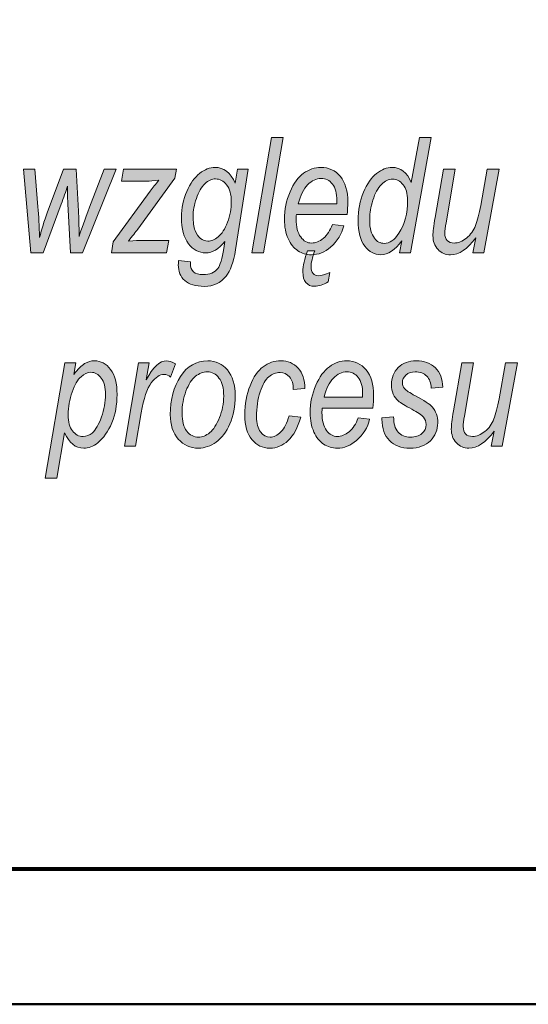
# Model space of a CAD drawing. Units: millimetres. Extents: x 5 to 1189, y 0 to 841.
# Drawn here: x 1089 to 1108, y 0 to 36 of the extents above; entities that cross this region are included whole.
import ezdxf

# ---------------------------------------------------------------- set-up
doc = ezdxf.new("R2010")
doc.units = ezdxf.units.MM
doc.header["$MEASUREMENT"] = 0
doc.layers.add('Warstwa 1', color=7, linetype='Continuous', lineweight=0)

# ---------------------------------------------------------------- blocks, each defined once
blk = doc.blocks.new('Block_2')
at = {"layer": 'Warstwa 1'}
blk.add_lwpolyline([(4.699, -0.325), (1188.974, -0.325), (1188.974, 840.669), (4.699, 840.669)], close=True, dxfattribs=at)
at = {"layer": 'Warstwa 1', "color": 18, "lineweight": 50, "true_color": 0x000000}
blk.add_lwpolyline([(4.995, -0.325), (1188.974, -0.325), (1188.974, 840.669)], dxfattribs=at)
blk = doc.blocks.new('Block_14')
at = {"layer": 'Warstwa 1', "true_color": 0x000000, "transparency": 33554687}
h = blk.add_hatch(color=18, dxfattribs=at)
h.dxf.hatch_style = 2
edge = h.paths.add_edge_path()
edge.add_spline(control_points=[(1098.041, 27.34), (1098.041, 27.34), (1098.768, 31.587), (1098.768, 31.587), (1098.768, 31.587), (1099.2, 31.587), (1099.2, 31.587), (1099.2, 31.587), (1098.473, 27.34), (1098.473, 27.34), (1098.473, 27.34), (1098.041, 27.34), (1098.041, 27.34)], knot_values=[0, 0, 0, 0, 1, 1, 1, 2, 2, 2, 3, 3, 3, 4, 4, 4, 4], degree=3, periodic=0)
h = blk.add_hatch(color=18, dxfattribs=at)
h.dxf.hatch_style = 2
edge = h.paths.add_edge_path()
edge.add_spline(control_points=[(1102.384, 28.629), (1102.384, 28.629), (1102.381, 28.505), (1102.381, 28.505), (1102.381, 28.25), (1102.441, 28.041), (1102.56, 27.879), (1102.651, 27.754), (1102.772, 27.691), (1102.922, 27.691), (1103.117, 27.691), (1103.296, 27.814), (1103.458, 28.062), (1103.67, 28.392), (1103.776, 28.798), (1103.776, 29.278), (1103.776, 29.526), (1103.721, 29.717), (1103.612, 29.852), (1103.503, 29.987), (1103.373, 30.055), (1103.224, 30.055), (1103.077, 30.055), (1102.94, 29.99), (1102.811, 29.861), (1102.682, 29.732), (1102.579, 29.537), (1102.501, 29.278), (1102.423, 29.02), (1102.384, 28.803), (1102.384, 28.629)], knot_values=[0, 0, 0, 0, 1, 1, 1, 2, 2, 2, 3, 3, 3, 4, 4, 4, 5, 5, 5, 6, 6, 6, 7, 7, 7, 8, 8, 8, 9, 9, 9, 10, 10, 10, 10], degree=3, periodic=0)
edge = h.paths.add_edge_path()
edge.add_spline(control_points=[(1103.564, 27.786), (1103.32, 27.443), (1103.063, 27.271), (1102.792, 27.271), (1102.559, 27.271), (1102.362, 27.376), (1102.199, 27.587), (1102.037, 27.797), (1101.955, 28.113), (1101.955, 28.534), (1101.955, 28.911), (1102.021, 29.256), (1102.152, 29.57), (1102.282, 29.883), (1102.443, 30.115), (1102.634, 30.263), (1102.825, 30.412), (1103.016, 30.487), (1103.205, 30.487), (1103.519, 30.487), (1103.756, 30.302), (1103.915, 29.933), (1103.915, 29.933), (1104.212, 31.587), (1104.212, 31.587), (1104.212, 31.587), (1104.644, 31.587), (1104.644, 31.587), (1104.644, 31.587), (1103.885, 27.34), (1103.885, 27.34), (1103.885, 27.34), (1103.485, 27.34), (1103.485, 27.34), (1103.485, 27.34), (1103.564, 27.786), (1103.564, 27.786)], knot_values=[0, 0, 0, 0, 1, 1, 1, 2, 2, 2, 3, 3, 3, 4, 4, 4, 5, 5, 5, 6, 6, 6, 7, 7, 7, 8, 8, 8, 9, 9, 9, 10, 10, 10, 11, 11, 11, 12, 12, 12, 12], degree=3, periodic=0)
h = blk.add_hatch(color=18, dxfattribs=at)
h.dxf.hatch_style = 2
edge = h.paths.add_edge_path()
edge.add_spline(control_points=[(1095.88, 28.704), (1095.88, 28.474), (1095.904, 28.295), (1095.952, 28.165), (1096.001, 28.036), (1096.067, 27.938), (1096.152, 27.872), (1096.236, 27.805), (1096.325, 27.772), (1096.42, 27.772), (1096.547, 27.772), (1096.676, 27.825), (1096.806, 27.932), (1096.937, 28.04), (1097.05, 28.218), (1097.144, 28.468), (1097.239, 28.718), (1097.286, 28.974), (1097.286, 29.236), (1097.286, 29.494), (1097.229, 29.697), (1097.114, 29.844), (1097, 29.99), (1096.862, 30.064), (1096.701, 30.064), (1096.57, 30.064), (1096.441, 30.004), (1096.313, 29.886), (1096.186, 29.767), (1096.081, 29.586), (1096.001, 29.342), (1095.92, 29.098), (1095.88, 28.885), (1095.88, 28.704)], knot_values=[0, 0, 0, 0, 1, 1, 1, 2, 2, 2, 3, 3, 3, 4, 4, 4, 5, 5, 5, 6, 6, 6, 7, 7, 7, 8, 8, 8, 9, 9, 9, 10, 10, 10, 11, 11, 11, 11], degree=3, periodic=0)
edge = h.paths.add_edge_path()
edge.add_spline(control_points=[(1095.347, 27.062), (1095.347, 27.062), (1095.782, 27.013), (1095.782, 27.013), (1095.782, 27.013), (1095.782, 26.943), (1095.782, 26.943), (1095.782, 26.81), (1095.819, 26.71), (1095.894, 26.642), (1095.969, 26.574), (1096.087, 26.541), (1096.247, 26.541), (1096.495, 26.541), (1096.677, 26.617), (1096.793, 26.769), (1096.874, 26.882), (1096.947, 27.127), (1097.012, 27.505), (1097.012, 27.505), (1097.052, 27.757), (1097.052, 27.757), (1096.829, 27.479), (1096.592, 27.34), (1096.342, 27.34), (1096.094, 27.34), (1095.883, 27.453), (1095.71, 27.678), (1095.535, 27.903), (1095.448, 28.229), (1095.448, 28.656), (1095.448, 28.992), (1095.514, 29.308), (1095.645, 29.604), (1095.776, 29.901), (1095.935, 30.122), (1096.121, 30.268), (1096.307, 30.414), (1096.495, 30.487), (1096.683, 30.487), (1097.007, 30.487), (1097.256, 30.295), (1097.431, 29.913), (1097.431, 29.913), (1097.511, 30.417), (1097.511, 30.417), (1097.511, 30.417), (1097.902, 30.417), (1097.902, 30.417), (1097.902, 30.417), (1097.444, 27.448), (1097.444, 27.448), (1097.367, 27), (1097.25, 26.677), (1097.094, 26.48), (1096.897, 26.233), (1096.63, 26.109), (1096.293, 26.109), (1095.973, 26.109), (1095.733, 26.18), (1095.574, 26.322), (1095.415, 26.464), (1095.335, 26.658), (1095.335, 26.906), (1095.335, 26.952), (1095.339, 27.004), (1095.347, 27.062)], knot_values=[0, 0, 0, 0, 1, 1, 1, 2, 2, 2, 3, 3, 3, 4, 4, 4, 5, 5, 5, 6, 6, 6, 7, 7, 7, 8, 8, 8, 9, 9, 9, 10, 10, 10, 11, 11, 11, 12, 12, 12, 13, 13, 13, 14, 14, 14, 15, 15, 15, 16, 16, 16, 17, 17, 17, 18, 18, 18, 19, 19, 19, 20, 20, 20, 21, 21, 21, 22, 22, 22, 22], degree=3, periodic=0)
h = blk.add_hatch(color=18, dxfattribs=at)
h.dxf.hatch_style = 2
edge = h.paths.add_edge_path()
edge.add_spline(control_points=[(1100.095, 27.418), (1100.095, 27.418), (1100.362, 27.418), (1100.362, 27.418), (1100.269, 27.168), (1100.223, 26.974), (1100.223, 26.835), (1100.223, 26.725), (1100.249, 26.642), (1100.301, 26.584), (1100.353, 26.526), (1100.419, 26.497), (1100.498, 26.497), (1100.604, 26.497), (1100.742, 26.539), (1100.912, 26.621), (1100.912, 26.621), (1100.854, 26.274), (1100.854, 26.274), (1100.675, 26.166), (1100.506, 26.112), (1100.347, 26.112), (1100.216, 26.112), (1100.112, 26.156), (1100.036, 26.245), (1099.96, 26.334), (1099.921, 26.466), (1099.921, 26.641), (1099.921, 26.865), (1099.979, 27.124), (1100.095, 27.418)], knot_values=[0, 0, 0, 0, 1, 1, 1, 2, 2, 2, 3, 3, 3, 4, 4, 4, 5, 5, 5, 6, 6, 6, 7, 7, 7, 8, 8, 8, 9, 9, 9, 10, 10, 10, 10], degree=3, periodic=0)
edge = h.paths.add_edge_path()
edge.add_spline(control_points=[(1099.754, 29.148), (1099.754, 29.148), (1101.173, 29.148), (1101.173, 29.148), (1101.173, 29.148), (1101.173, 29.256), (1101.173, 29.256), (1101.173, 29.531), (1101.119, 29.737), (1101.01, 29.874), (1100.902, 30.012), (1100.764, 30.081), (1100.595, 30.081), (1100.413, 30.081), (1100.247, 30.003), (1100.095, 29.849), (1099.943, 29.694), (1099.829, 29.46), (1099.754, 29.148)], knot_values=[0, 0, 0, 0, 1, 1, 1, 2, 2, 2, 3, 3, 3, 4, 4, 4, 5, 5, 5, 6, 6, 6, 6], degree=3, periodic=0)
edge = h.paths.add_edge_path()
edge.add_spline(control_points=[(1101.008, 28.386), (1101.008, 28.386), (1101.428, 28.334), (1101.428, 28.334), (1101.358, 28.034), (1101.197, 27.774), (1100.944, 27.552), (1100.733, 27.364), (1100.498, 27.271), (1100.238, 27.271), (1100.055, 27.271), (1099.887, 27.321), (1099.737, 27.42), (1099.586, 27.519), (1099.466, 27.668), (1099.377, 27.866), (1099.288, 28.064), (1099.243, 28.3), (1099.243, 28.574), (1099.243, 28.936), (1099.312, 29.273), (1099.448, 29.585), (1099.584, 29.899), (1099.751, 30.127), (1099.948, 30.271), (1100.145, 30.415), (1100.358, 30.487), (1100.588, 30.487), (1100.88, 30.487), (1101.118, 30.375), (1101.302, 30.154), (1101.486, 29.931), (1101.579, 29.617), (1101.579, 29.212), (1101.579, 29.061), (1101.568, 28.907), (1101.547, 28.748), (1101.547, 28.748), (1099.684, 28.748), (1099.684, 28.748), (1099.678, 28.687), (1099.675, 28.632), (1099.675, 28.584), (1099.675, 28.295), (1099.731, 28.075), (1099.841, 27.926), (1099.952, 27.777), (1100.084, 27.702), (1100.24, 27.702), (1100.387, 27.702), (1100.532, 27.761), (1100.675, 27.878), (1100.817, 27.996), (1100.928, 28.165), (1101.008, 28.386)], knot_values=[0, 0, 0, 0, 1, 1, 1, 2, 2, 2, 3, 3, 3, 4, 4, 4, 5, 5, 5, 6, 6, 6, 7, 7, 7, 8, 8, 8, 9, 9, 9, 10, 10, 10, 11, 11, 11, 12, 12, 12, 13, 13, 13, 14, 14, 14, 15, 15, 15, 16, 16, 16, 17, 17, 17, 18, 18, 18, 18], degree=3, periodic=0)
h = blk.add_hatch(color=18, dxfattribs=at)
h.dxf.hatch_style = 2
edge = h.paths.add_edge_path()
edge.add_spline(control_points=[(1089.905, 27.34), (1089.905, 27.34), (1089.64, 30.417), (1089.64, 30.417), (1089.64, 30.417), (1090.051, 30.417), (1090.051, 30.417), (1090.051, 30.417), (1090.167, 29.035), (1090.167, 29.035), (1090.194, 28.701), (1090.213, 28.325), (1090.225, 27.908), (1090.302, 28.215), (1090.396, 28.516), (1090.506, 28.812), (1090.506, 28.812), (1091.105, 30.417), (1091.105, 30.417), (1091.105, 30.417), (1091.574, 30.417), (1091.574, 30.417), (1091.574, 30.417), (1091.659, 28.879), (1091.659, 28.879), (1091.67, 28.66), (1091.678, 28.349), (1091.682, 27.943), (1091.761, 28.204), (1091.89, 28.563), (1092.067, 29.021), (1092.067, 29.021), (1092.609, 30.417), (1092.609, 30.417), (1092.609, 30.417), (1093.041, 30.417), (1093.041, 30.417), (1093.041, 30.417), (1091.808, 27.34), (1091.808, 27.34), (1091.808, 27.34), (1091.36, 27.34), (1091.36, 27.34), (1091.36, 27.34), (1091.268, 29.145), (1091.268, 29.145), (1091.26, 29.271), (1091.255, 29.489), (1091.253, 29.8), (1091.188, 29.591), (1091.111, 29.368), (1091.022, 29.131), (1091.022, 29.131), (1090.356, 27.34), (1090.356, 27.34), (1090.356, 27.34), (1089.905, 27.34), (1089.905, 27.34)], knot_values=[0, 0, 0, 0, 1, 1, 1, 2, 2, 2, 3, 3, 3, 4, 4, 4, 5, 5, 5, 6, 6, 6, 7, 7, 7, 8, 8, 8, 9, 9, 9, 10, 10, 10, 11, 11, 11, 12, 12, 12, 13, 13, 13, 14, 14, 14, 15, 15, 15, 16, 16, 16, 17, 17, 17, 18, 18, 18, 19, 19, 19, 19], degree=3, periodic=0)
h = blk.add_hatch(color=18, dxfattribs=at)
h.dxf.hatch_style = 2
edge = h.paths.add_edge_path()
edge.add_spline(control_points=[(1092.87, 27.34), (1092.87, 27.34), (1092.939, 27.746), (1092.939, 27.746), (1092.939, 27.746), (1094.296, 29.609), (1094.296, 29.609), (1094.393, 29.74), (1094.501, 29.876), (1094.621, 30.017), (1094.416, 29.992), (1094.268, 29.98), (1094.177, 29.98), (1094.177, 29.98), (1093.241, 29.98), (1093.241, 29.98), (1093.241, 29.98), (1093.316, 30.417), (1093.316, 30.417), (1093.316, 30.417), (1095.266, 30.417), (1095.266, 30.417), (1095.266, 30.417), (1095.211, 30.087), (1095.211, 30.087), (1095.211, 30.087), (1093.841, 28.212), (1093.841, 28.212), (1093.763, 28.106), (1093.648, 27.96), (1093.496, 27.775), (1093.733, 27.792), (1093.897, 27.801), (1093.986, 27.801), (1093.986, 27.801), (1094.98, 27.801), (1094.98, 27.801), (1094.98, 27.801), (1094.901, 27.34), (1094.901, 27.34), (1094.901, 27.34), (1092.87, 27.34), (1092.87, 27.34)], knot_values=[0, 0, 0, 0, 1, 1, 1, 2, 2, 2, 3, 3, 3, 4, 4, 4, 5, 5, 5, 6, 6, 6, 7, 7, 7, 8, 8, 8, 9, 9, 9, 10, 10, 10, 11, 11, 11, 12, 12, 12, 13, 13, 13, 14, 14, 14, 14], degree=3, periodic=0)
h = blk.add_hatch(color=18, dxfattribs=at)
h.dxf.hatch_style = 2
edge = h.paths.add_edge_path()
edge.add_spline(control_points=[(1106.287, 27.899), (1105.984, 27.48), (1105.675, 27.271), (1105.359, 27.271), (1105.176, 27.271), (1105.022, 27.336), (1104.898, 27.468), (1104.773, 27.599), (1104.711, 27.768), (1104.711, 27.975), (1104.711, 28.106), (1104.738, 28.328), (1104.792, 28.641), (1104.792, 28.641), (1105.095, 30.417), (1105.095, 30.417), (1105.095, 30.417), (1105.527, 30.417), (1105.527, 30.417), (1105.527, 30.417), (1105.192, 28.449), (1105.192, 28.449), (1105.163, 28.285), (1105.148, 28.159), (1105.148, 28.071), (1105.148, 27.95), (1105.178, 27.858), (1105.238, 27.796), (1105.298, 27.734), (1105.382, 27.702), (1105.49, 27.702), (1105.643, 27.702), (1105.795, 27.764), (1105.947, 27.886), (1106.098, 28.009), (1106.209, 28.162), (1106.28, 28.346), (1106.35, 28.531), (1106.413, 28.778), (1106.469, 29.089), (1106.469, 29.089), (1106.712, 30.417), (1106.712, 30.417), (1106.712, 30.417), (1107.144, 30.417), (1107.144, 30.417), (1107.144, 30.417), (1106.585, 27.34), (1106.585, 27.34), (1106.585, 27.34), (1106.185, 27.34), (1106.185, 27.34), (1106.185, 27.34), (1106.287, 27.899), (1106.287, 27.899)], knot_values=[0, 0, 0, 0, 1, 1, 1, 2, 2, 2, 3, 3, 3, 4, 4, 4, 5, 5, 5, 6, 6, 6, 7, 7, 7, 8, 8, 8, 9, 9, 9, 10, 10, 10, 11, 11, 11, 12, 12, 12, 13, 13, 13, 14, 14, 14, 15, 15, 15, 16, 16, 16, 17, 17, 17, 18, 18, 18, 18], degree=3, periodic=0)
h = blk.add_hatch(color=18, dxfattribs=at)
h.dxf.hatch_style = 2
edge = h.paths.add_edge_path()
edge.add_spline(control_points=[(1091.279, 21.378), (1091.279, 21.12), (1091.331, 20.922), (1091.436, 20.786), (1091.541, 20.651), (1091.672, 20.582), (1091.83, 20.582), (1091.954, 20.582), (1092.064, 20.624), (1092.158, 20.707), (1092.293, 20.827), (1092.409, 21.024), (1092.507, 21.299), (1092.605, 21.574), (1092.654, 21.851), (1092.654, 22.131), (1092.654, 22.393), (1092.602, 22.594), (1092.497, 22.734), (1092.392, 22.874), (1092.265, 22.944), (1092.115, 22.944), (1091.996, 22.944), (1091.875, 22.89), (1091.752, 22.783), (1091.629, 22.676), (1091.519, 22.488), (1091.423, 22.217), (1091.327, 21.947), (1091.279, 21.668), (1091.279, 21.378)], knot_values=[0, 0, 0, 0, 1, 1, 1, 2, 2, 2, 3, 3, 3, 4, 4, 4, 5, 5, 5, 6, 6, 6, 7, 7, 7, 8, 8, 8, 9, 9, 9, 10, 10, 10, 10], degree=3, periodic=0)
edge = h.paths.add_edge_path()
edge.add_spline(control_points=[(1090.429, 19.041), (1090.429, 19.041), (1091.158, 23.297), (1091.158, 23.297), (1091.158, 23.297), (1091.56, 23.297), (1091.56, 23.297), (1091.56, 23.297), (1091.485, 22.869), (1091.485, 22.869), (1091.637, 23.061), (1091.77, 23.193), (1091.886, 23.262), (1092.001, 23.332), (1092.122, 23.367), (1092.249, 23.367), (1092.482, 23.367), (1092.679, 23.261), (1092.839, 23.051), (1093, 22.84), (1093.08, 22.532), (1093.08, 22.126), (1093.08, 21.744), (1093.015, 21.395), (1092.885, 21.081), (1092.755, 20.766), (1092.583, 20.522), (1092.369, 20.351), (1092.204, 20.218), (1092.031, 20.151), (1091.85, 20.151), (1091.548, 20.151), (1091.314, 20.339), (1091.148, 20.716), (1091.148, 20.716), (1090.861, 19.041), (1090.861, 19.041), (1090.861, 19.041), (1090.429, 19.041), (1090.429, 19.041)], knot_values=[0, 0, 0, 0, 1, 1, 1, 2, 2, 2, 3, 3, 3, 4, 4, 4, 5, 5, 5, 6, 6, 6, 7, 7, 7, 8, 8, 8, 9, 9, 9, 10, 10, 10, 11, 11, 11, 12, 12, 12, 13, 13, 13, 13], degree=3, periodic=0)
h = blk.add_hatch(color=18, dxfattribs=at)
h.dxf.hatch_style = 2
edge = h.paths.add_edge_path()
edge.add_spline(control_points=[(1093.349, 20.22), (1093.349, 20.22), (1093.875, 23.297), (1093.875, 23.297), (1093.875, 23.297), (1094.257, 23.297), (1094.257, 23.297), (1094.257, 23.297), (1094.15, 22.668), (1094.15, 22.668), (1094.402, 23.134), (1094.655, 23.367), (1094.909, 23.367), (1094.995, 23.367), (1095.101, 23.329), (1095.227, 23.254), (1095.227, 23.254), (1095.05, 22.767), (1095.05, 22.767), (1094.975, 22.832), (1094.896, 22.865), (1094.813, 22.865), (1094.655, 22.865), (1094.498, 22.761), (1094.341, 22.554), (1094.184, 22.346), (1094.061, 21.98), (1093.972, 21.454), (1093.972, 21.454), (1093.757, 20.22), (1093.757, 20.22), (1093.757, 20.22), (1093.349, 20.22), (1093.349, 20.22)], knot_values=[0, 0, 0, 0, 1, 1, 1, 2, 2, 2, 3, 3, 3, 4, 4, 4, 5, 5, 5, 6, 6, 6, 7, 7, 7, 8, 8, 8, 9, 9, 9, 10, 10, 10, 11, 11, 11, 11], degree=3, periodic=0)
h = blk.add_hatch(color=18, dxfattribs=at)
h.dxf.hatch_style = 2
edge = h.paths.add_edge_path()
edge.add_spline(control_points=[(1095.473, 21.44), (1095.473, 21.148), (1095.531, 20.928), (1095.646, 20.779), (1095.763, 20.631), (1095.907, 20.557), (1096.081, 20.557), (1096.218, 20.557), (1096.355, 20.612), (1096.493, 20.723), (1096.63, 20.834), (1096.749, 21.018), (1096.852, 21.275), (1096.954, 21.532), (1097.005, 21.795), (1097.005, 22.066), (1097.005, 22.359), (1096.947, 22.582), (1096.832, 22.733), (1096.715, 22.885), (1096.573, 22.961), (1096.403, 22.961), (1096.254, 22.961), (1096.109, 22.906), (1095.97, 22.796), (1095.829, 22.686), (1095.712, 22.504), (1095.616, 22.25), (1095.52, 21.996), (1095.473, 21.726), (1095.473, 21.44)], knot_values=[0, 0, 0, 0, 1, 1, 1, 2, 2, 2, 3, 3, 3, 4, 4, 4, 5, 5, 5, 6, 6, 6, 7, 7, 7, 8, 8, 8, 9, 9, 9, 10, 10, 10, 10], degree=3, periodic=0)
edge = h.paths.add_edge_path()
edge.add_spline(control_points=[(1095.041, 21.388), (1095.041, 21.942), (1095.166, 22.411), (1095.415, 22.793), (1095.664, 23.176), (1095.998, 23.367), (1096.417, 23.367), (1096.711, 23.367), (1096.953, 23.254), (1097.144, 23.029), (1097.336, 22.804), (1097.431, 22.484), (1097.431, 22.069), (1097.431, 21.688), (1097.366, 21.348), (1097.236, 21.049), (1097.105, 20.749), (1096.936, 20.525), (1096.729, 20.375), (1096.521, 20.225), (1096.303, 20.151), (1096.075, 20.151), (1095.776, 20.151), (1095.529, 20.261), (1095.334, 20.482), (1095.139, 20.704), (1095.041, 21.005), (1095.041, 21.388)], knot_values=[0, 0, 0, 0, 1, 1, 1, 2, 2, 2, 3, 3, 3, 4, 4, 4, 5, 5, 5, 6, 6, 6, 7, 7, 7, 8, 8, 8, 9, 9, 9, 9], degree=3, periodic=0)
h = blk.add_hatch(color=18, dxfattribs=at)
h.dxf.hatch_style = 2
edge = h.paths.add_edge_path()
edge.add_spline(control_points=[(1099.413, 21.341), (1099.413, 21.341), (1099.842, 21.287), (1099.842, 21.287), (1099.734, 20.902), (1099.579, 20.617), (1099.378, 20.43), (1099.177, 20.244), (1098.953, 20.151), (1098.706, 20.151), (1098.439, 20.151), (1098.219, 20.256), (1098.044, 20.467), (1097.869, 20.677), (1097.782, 20.982), (1097.782, 21.382), (1097.782, 21.774), (1097.846, 22.131), (1097.975, 22.451), (1098.103, 22.772), (1098.265, 23.005), (1098.461, 23.149), (1098.657, 23.294), (1098.875, 23.367), (1099.115, 23.367), (1099.373, 23.367), (1099.585, 23.276), (1099.749, 23.094), (1099.913, 22.913), (1099.994, 22.664), (1099.992, 22.347), (1099.992, 22.347), (1099.569, 22.312), (1099.569, 22.312), (1099.569, 22.513), (1099.523, 22.667), (1099.428, 22.774), (1099.335, 22.881), (1099.219, 22.935), (1099.082, 22.935), (1098.929, 22.935), (1098.791, 22.884), (1098.668, 22.783), (1098.545, 22.681), (1098.439, 22.494), (1098.348, 22.221), (1098.259, 21.947), (1098.214, 21.645), (1098.214, 21.312), (1098.214, 21.065), (1098.263, 20.878), (1098.361, 20.749), (1098.459, 20.621), (1098.575, 20.557), (1098.712, 20.557), (1098.851, 20.557), (1098.985, 20.621), (1099.113, 20.75), (1099.241, 20.88), (1099.341, 21.077), (1099.413, 21.341)], knot_values=[0, 0, 0, 0, 1, 1, 1, 2, 2, 2, 3, 3, 3, 4, 4, 4, 5, 5, 5, 6, 6, 6, 7, 7, 7, 8, 8, 8, 9, 9, 9, 10, 10, 10, 11, 11, 11, 12, 12, 12, 13, 13, 13, 14, 14, 14, 15, 15, 15, 16, 16, 16, 17, 17, 17, 18, 18, 18, 19, 19, 19, 20, 20, 20, 20], degree=3, periodic=0)
h = blk.add_hatch(color=18, dxfattribs=at)
h.dxf.hatch_style = 2
edge = h.paths.add_edge_path()
edge.add_spline(control_points=[(1100.702, 22.028), (1100.702, 22.028), (1102.122, 22.028), (1102.122, 22.028), (1102.122, 22.028), (1102.122, 22.136), (1102.122, 22.136), (1102.122, 22.411), (1102.068, 22.617), (1101.959, 22.755), (1101.851, 22.892), (1101.713, 22.961), (1101.544, 22.961), (1101.362, 22.961), (1101.195, 22.883), (1101.044, 22.729), (1100.892, 22.574), (1100.778, 22.34), (1100.702, 22.028)], knot_values=[0, 0, 0, 0, 1, 1, 1, 2, 2, 2, 3, 3, 3, 4, 4, 4, 5, 5, 5, 6, 6, 6, 6], degree=3, periodic=0)
edge = h.paths.add_edge_path()
edge.add_spline(control_points=[(1101.957, 21.266), (1101.957, 21.266), (1102.377, 21.214), (1102.377, 21.214), (1102.307, 20.914), (1102.146, 20.654), (1101.892, 20.432), (1101.682, 20.244), (1101.447, 20.151), (1101.187, 20.151), (1101.004, 20.151), (1100.836, 20.201), (1100.686, 20.3), (1100.535, 20.399), (1100.415, 20.548), (1100.326, 20.746), (1100.237, 20.944), (1100.192, 21.18), (1100.192, 21.454), (1100.192, 21.816), (1100.26, 22.153), (1100.397, 22.465), (1100.533, 22.779), (1100.699, 23.007), (1100.896, 23.151), (1101.094, 23.295), (1101.307, 23.367), (1101.537, 23.367), (1101.828, 23.367), (1102.066, 23.255), (1102.251, 23.034), (1102.435, 22.811), (1102.527, 22.498), (1102.527, 22.092), (1102.527, 21.941), (1102.517, 21.787), (1102.496, 21.628), (1102.496, 21.628), (1100.633, 21.628), (1100.633, 21.628), (1100.627, 21.567), (1100.624, 21.512), (1100.624, 21.464), (1100.624, 21.175), (1100.679, 20.955), (1100.79, 20.806), (1100.901, 20.657), (1101.033, 20.582), (1101.189, 20.582), (1101.336, 20.582), (1101.481, 20.641), (1101.624, 20.758), (1101.766, 20.876), (1101.877, 21.045), (1101.957, 21.266)], knot_values=[0, 0, 0, 0, 1, 1, 1, 2, 2, 2, 3, 3, 3, 4, 4, 4, 5, 5, 5, 6, 6, 6, 7, 7, 7, 8, 8, 8, 9, 9, 9, 10, 10, 10, 11, 11, 11, 12, 12, 12, 13, 13, 13, 14, 14, 14, 15, 15, 15, 16, 16, 16, 17, 17, 17, 18, 18, 18, 18], degree=3, periodic=0)
h = blk.add_hatch(color=18, dxfattribs=at)
h.dxf.hatch_style = 2
edge = h.paths.add_edge_path()
edge.add_spline(control_points=[(1102.834, 21.272), (1102.834, 21.272), (1103.263, 21.304), (1103.263, 21.304), (1103.261, 21.053), (1103.316, 20.865), (1103.428, 20.742), (1103.54, 20.618), (1103.693, 20.557), (1103.886, 20.557), (1104.062, 20.557), (1104.201, 20.6), (1104.303, 20.688), (1104.406, 20.776), (1104.457, 20.889), (1104.457, 21.026), (1104.457, 21.124), (1104.425, 21.213), (1104.361, 21.292), (1104.295, 21.371), (1104.153, 21.468), (1103.935, 21.582), (1103.684, 21.713), (1103.519, 21.814), (1103.439, 21.885), (1103.358, 21.955), (1103.296, 22.041), (1103.252, 22.143), (1103.207, 22.244), (1103.185, 22.357), (1103.185, 22.483), (1103.185, 22.74), (1103.268, 22.951), (1103.434, 23.118), (1103.6, 23.284), (1103.819, 23.367), (1104.089, 23.367), (1104.388, 23.367), (1104.625, 23.281), (1104.799, 23.11), (1104.972, 22.939), (1105.063, 22.7), (1105.071, 22.393), (1105.071, 22.393), (1104.648, 22.358), (1104.648, 22.358), (1104.642, 22.552), (1104.587, 22.7), (1104.481, 22.804), (1104.376, 22.909), (1104.235, 22.961), (1104.057, 22.961), (1103.918, 22.961), (1103.805, 22.922), (1103.718, 22.844), (1103.631, 22.766), (1103.588, 22.675), (1103.588, 22.573), (1103.588, 22.484), (1103.614, 22.408), (1103.666, 22.344), (1103.718, 22.278), (1103.85, 22.191), (1104.063, 22.08), (1104.389, 21.909), (1104.597, 21.772), (1104.686, 21.669), (1104.821, 21.509), (1104.889, 21.314), (1104.889, 21.084), (1104.889, 20.829), (1104.798, 20.61), (1104.618, 20.426), (1104.438, 20.243), (1104.187, 20.151), (1103.867, 20.151), (1103.545, 20.151), (1103.293, 20.243), (1103.109, 20.429), (1102.926, 20.614), (1102.834, 20.876), (1102.834, 21.214), (1102.834, 21.214), (1102.834, 21.272), (1102.834, 21.272)], knot_values=[0, 0, 0, 0, 1, 1, 1, 2, 2, 2, 3, 3, 3, 4, 4, 4, 5, 5, 5, 6, 6, 6, 7, 7, 7, 8, 8, 8, 9, 9, 9, 10, 10, 10, 11, 11, 11, 12, 12, 12, 13, 13, 13, 14, 14, 14, 15, 15, 15, 16, 16, 16, 17, 17, 17, 18, 18, 18, 19, 19, 19, 20, 20, 20, 21, 21, 21, 22, 22, 22, 23, 23, 23, 24, 24, 24, 25, 25, 25, 26, 26, 26, 27, 27, 27, 28, 28, 28, 28], degree=3, periodic=0)
h = blk.add_hatch(color=18, dxfattribs=at)
h.dxf.hatch_style = 2
edge = h.paths.add_edge_path()
edge.add_spline(control_points=[(1106.963, 20.779), (1106.66, 20.36), (1106.351, 20.151), (1106.035, 20.151), (1105.852, 20.151), (1105.698, 20.217), (1105.574, 20.348), (1105.449, 20.479), (1105.387, 20.648), (1105.387, 20.855), (1105.387, 20.986), (1105.414, 21.208), (1105.468, 21.521), (1105.468, 21.521), (1105.772, 23.297), (1105.772, 23.297), (1105.772, 23.297), (1106.204, 23.297), (1106.204, 23.297), (1106.204, 23.297), (1105.868, 21.329), (1105.868, 21.329), (1105.839, 21.165), (1105.825, 21.039), (1105.825, 20.951), (1105.825, 20.83), (1105.855, 20.738), (1105.915, 20.676), (1105.974, 20.614), (1106.058, 20.582), (1106.166, 20.582), (1106.319, 20.582), (1106.471, 20.644), (1106.623, 20.766), (1106.774, 20.889), (1106.885, 21.042), (1106.956, 21.226), (1107.026, 21.411), (1107.089, 21.658), (1107.145, 21.969), (1107.145, 21.969), (1107.388, 23.297), (1107.388, 23.297), (1107.388, 23.297), (1107.82, 23.297), (1107.82, 23.297), (1107.82, 23.297), (1107.261, 20.22), (1107.261, 20.22), (1107.261, 20.22), (1106.861, 20.22), (1106.861, 20.22), (1106.861, 20.22), (1106.963, 20.779), (1106.963, 20.779)], knot_values=[0, 0, 0, 0, 1, 1, 1, 2, 2, 2, 3, 3, 3, 4, 4, 4, 5, 5, 5, 6, 6, 6, 7, 7, 7, 8, 8, 8, 9, 9, 9, 10, 10, 10, 11, 11, 11, 12, 12, 12, 13, 13, 13, 14, 14, 14, 15, 15, 15, 16, 16, 16, 17, 17, 17, 18, 18, 18, 18], degree=3, periodic=0)
at = {"layer": 'Warstwa 1'}
for points, knots in [([(1098.041, 27.34), (1098.041, 27.34), (1098.768, 31.587), (1098.768, 31.587), (1098.768, 31.587), (1099.2, 31.587), (1099.2, 31.587), (1099.2, 31.587), (1098.473, 27.34), (1098.473, 27.34), (1098.473, 27.34), (1098.041, 27.34), (1098.041, 27.34)], [0, 0, 0, 0, 1, 1, 1, 2, 2, 2, 3, 3, 3, 4, 4, 4, 4]), ([(1103.564, 27.786), (1103.32, 27.443), (1103.063, 27.271), (1102.792, 27.271), (1102.559, 27.271), (1102.362, 27.376), (1102.199, 27.587), (1102.037, 27.797), (1101.955, 28.113), (1101.955, 28.534), (1101.955, 28.911), (1102.021, 29.256), (1102.152, 29.57), (1102.282, 29.883), (1102.443, 30.115), (1102.634, 30.263), (1102.825, 30.412), (1103.016, 30.487), (1103.205, 30.487), (1103.519, 30.487), (1103.756, 30.302), (1103.915, 29.933), (1103.915, 29.933), (1104.212, 31.587), (1104.212, 31.587), (1104.212, 31.587), (1104.644, 31.587), (1104.644, 31.587), (1104.644, 31.587), (1103.885, 27.34), (1103.885, 27.34), (1103.885, 27.34), (1103.485, 27.34), (1103.485, 27.34), (1103.485, 27.34), (1103.564, 27.786), (1103.564, 27.786)], [0, 0, 0, 0, 1, 1, 1, 2, 2, 2, 3, 3, 3, 4, 4, 4, 5, 5, 5, 6, 6, 6, 7, 7, 7, 8, 8, 8, 9, 9, 9, 10, 10, 10, 11, 11, 11, 12, 12, 12, 12]), ([(1095.347, 27.062), (1095.347, 27.062), (1095.782, 27.013), (1095.782, 27.013), (1095.782, 27.013), (1095.782, 26.943), (1095.782, 26.943), (1095.782, 26.81), (1095.819, 26.71), (1095.894, 26.642), (1095.969, 26.574), (1096.087, 26.541), (1096.247, 26.541), (1096.495, 26.541), (1096.677, 26.617), (1096.793, 26.769), (1096.874, 26.882), (1096.947, 27.127), (1097.012, 27.505), (1097.012, 27.505), (1097.052, 27.757), (1097.052, 27.757), (1096.829, 27.479), (1096.592, 27.34), (1096.342, 27.34), (1096.094, 27.34), (1095.883, 27.453), (1095.71, 27.678), (1095.535, 27.903), (1095.448, 28.229), (1095.448, 28.656), (1095.448, 28.992), (1095.514, 29.308), (1095.645, 29.604), (1095.776, 29.901), (1095.935, 30.122), (1096.121, 30.268), (1096.307, 30.414), (1096.495, 30.487), (1096.683, 30.487), (1097.007, 30.487), (1097.256, 30.295), (1097.431, 29.913), (1097.431, 29.913), (1097.511, 30.417), (1097.511, 30.417), (1097.511, 30.417), (1097.902, 30.417), (1097.902, 30.417), (1097.902, 30.417), (1097.444, 27.448), (1097.444, 27.448), (1097.367, 27), (1097.25, 26.677), (1097.094, 26.48), (1096.897, 26.233), (1096.63, 26.109), (1096.293, 26.109), (1095.973, 26.109), (1095.733, 26.18), (1095.574, 26.322), (1095.415, 26.464), (1095.335, 26.658), (1095.335, 26.906), (1095.335, 26.952), (1095.339, 27.004), (1095.347, 27.062)], [0, 0, 0, 0, 1, 1, 1, 2, 2, 2, 3, 3, 3, 4, 4, 4, 5, 5, 5, 6, 6, 6, 7, 7, 7, 8, 8, 8, 9, 9, 9, 10, 10, 10, 11, 11, 11, 12, 12, 12, 13, 13, 13, 14, 14, 14, 15, 15, 15, 16, 16, 16, 17, 17, 17, 18, 18, 18, 19, 19, 19, 20, 20, 20, 21, 21, 21, 22, 22, 22, 22]), ([(1101.008, 28.386), (1101.008, 28.386), (1101.428, 28.334), (1101.428, 28.334), (1101.358, 28.034), (1101.197, 27.774), (1100.944, 27.552), (1100.733, 27.364), (1100.498, 27.271), (1100.238, 27.271), (1100.055, 27.271), (1099.887, 27.321), (1099.737, 27.42), (1099.586, 27.519), (1099.466, 27.668), (1099.377, 27.866), (1099.288, 28.064), (1099.243, 28.3), (1099.243, 28.574), (1099.243, 28.936), (1099.312, 29.273), (1099.448, 29.585), (1099.584, 29.899), (1099.751, 30.127), (1099.948, 30.271), (1100.145, 30.415), (1100.358, 30.487), (1100.588, 30.487), (1100.88, 30.487), (1101.118, 30.375), (1101.302, 30.154), (1101.486, 29.931), (1101.579, 29.617), (1101.579, 29.212), (1101.579, 29.061), (1101.568, 28.907), (1101.547, 28.748), (1101.547, 28.748), (1099.684, 28.748), (1099.684, 28.748), (1099.678, 28.687), (1099.675, 28.632), (1099.675, 28.584), (1099.675, 28.295), (1099.731, 28.075), (1099.841, 27.926), (1099.952, 27.777), (1100.084, 27.702), (1100.24, 27.702), (1100.387, 27.702), (1100.532, 27.761), (1100.675, 27.878), (1100.817, 27.996), (1100.928, 28.165), (1101.008, 28.386)], [0, 0, 0, 0, 1, 1, 1, 2, 2, 2, 3, 3, 3, 4, 4, 4, 5, 5, 5, 6, 6, 6, 7, 7, 7, 8, 8, 8, 9, 9, 9, 10, 10, 10, 11, 11, 11, 12, 12, 12, 13, 13, 13, 14, 14, 14, 15, 15, 15, 16, 16, 16, 17, 17, 17, 18, 18, 18, 18]), ([(1089.905, 27.34), (1089.905, 27.34), (1089.64, 30.417), (1089.64, 30.417), (1089.64, 30.417), (1090.051, 30.417), (1090.051, 30.417), (1090.051, 30.417), (1090.167, 29.035), (1090.167, 29.035), (1090.194, 28.701), (1090.213, 28.325), (1090.225, 27.908), (1090.302, 28.215), (1090.396, 28.516), (1090.506, 28.812), (1090.506, 28.812), (1091.105, 30.417), (1091.105, 30.417), (1091.105, 30.417), (1091.574, 30.417), (1091.574, 30.417), (1091.574, 30.417), (1091.659, 28.879), (1091.659, 28.879), (1091.67, 28.66), (1091.678, 28.349), (1091.682, 27.943), (1091.761, 28.204), (1091.89, 28.563), (1092.067, 29.021), (1092.067, 29.021), (1092.609, 30.417), (1092.609, 30.417), (1092.609, 30.417), (1093.041, 30.417), (1093.041, 30.417), (1093.041, 30.417), (1091.808, 27.34), (1091.808, 27.34), (1091.808, 27.34), (1091.36, 27.34), (1091.36, 27.34), (1091.36, 27.34), (1091.268, 29.145), (1091.268, 29.145), (1091.26, 29.271), (1091.255, 29.489), (1091.253, 29.8), (1091.188, 29.591), (1091.111, 29.368), (1091.022, 29.131), (1091.022, 29.131), (1090.356, 27.34), (1090.356, 27.34), (1090.356, 27.34), (1089.905, 27.34), (1089.905, 27.34)], [0, 0, 0, 0, 1, 1, 1, 2, 2, 2, 3, 3, 3, 4, 4, 4, 5, 5, 5, 6, 6, 6, 7, 7, 7, 8, 8, 8, 9, 9, 9, 10, 10, 10, 11, 11, 11, 12, 12, 12, 13, 13, 13, 14, 14, 14, 15, 15, 15, 16, 16, 16, 17, 17, 17, 18, 18, 18, 19, 19, 19, 19]), ([(1092.87, 27.34), (1092.87, 27.34), (1092.939, 27.746), (1092.939, 27.746), (1092.939, 27.746), (1094.296, 29.609), (1094.296, 29.609), (1094.393, 29.74), (1094.501, 29.876), (1094.621, 30.017), (1094.416, 29.992), (1094.268, 29.98), (1094.177, 29.98), (1094.177, 29.98), (1093.241, 29.98), (1093.241, 29.98), (1093.241, 29.98), (1093.316, 30.417), (1093.316, 30.417), (1093.316, 30.417), (1095.266, 30.417), (1095.266, 30.417), (1095.266, 30.417), (1095.211, 30.087), (1095.211, 30.087), (1095.211, 30.087), (1093.841, 28.212), (1093.841, 28.212), (1093.763, 28.106), (1093.648, 27.96), (1093.496, 27.775), (1093.733, 27.792), (1093.897, 27.801), (1093.986, 27.801), (1093.986, 27.801), (1094.98, 27.801), (1094.98, 27.801), (1094.98, 27.801), (1094.901, 27.34), (1094.901, 27.34), (1094.901, 27.34), (1092.87, 27.34), (1092.87, 27.34)], [0, 0, 0, 0, 1, 1, 1, 2, 2, 2, 3, 3, 3, 4, 4, 4, 5, 5, 5, 6, 6, 6, 7, 7, 7, 8, 8, 8, 9, 9, 9, 10, 10, 10, 11, 11, 11, 12, 12, 12, 13, 13, 13, 14, 14, 14, 14]), ([(1106.287, 27.899), (1105.984, 27.48), (1105.675, 27.271), (1105.359, 27.271), (1105.176, 27.271), (1105.022, 27.336), (1104.898, 27.468), (1104.773, 27.599), (1104.711, 27.768), (1104.711, 27.975), (1104.711, 28.106), (1104.738, 28.328), (1104.792, 28.641), (1104.792, 28.641), (1105.095, 30.417), (1105.095, 30.417), (1105.095, 30.417), (1105.527, 30.417), (1105.527, 30.417), (1105.527, 30.417), (1105.192, 28.449), (1105.192, 28.449), (1105.163, 28.285), (1105.148, 28.159), (1105.148, 28.071), (1105.148, 27.95), (1105.178, 27.858), (1105.238, 27.796), (1105.298, 27.734), (1105.382, 27.702), (1105.49, 27.702), (1105.643, 27.702), (1105.795, 27.764), (1105.947, 27.886), (1106.098, 28.009), (1106.209, 28.162), (1106.28, 28.346), (1106.35, 28.531), (1106.413, 28.778), (1106.469, 29.089), (1106.469, 29.089), (1106.712, 30.417), (1106.712, 30.417), (1106.712, 30.417), (1107.144, 30.417), (1107.144, 30.417), (1107.144, 30.417), (1106.585, 27.34), (1106.585, 27.34), (1106.585, 27.34), (1106.185, 27.34), (1106.185, 27.34), (1106.185, 27.34), (1106.287, 27.899), (1106.287, 27.899)], [0, 0, 0, 0, 1, 1, 1, 2, 2, 2, 3, 3, 3, 4, 4, 4, 5, 5, 5, 6, 6, 6, 7, 7, 7, 8, 8, 8, 9, 9, 9, 10, 10, 10, 11, 11, 11, 12, 12, 12, 13, 13, 13, 14, 14, 14, 15, 15, 15, 16, 16, 16, 17, 17, 17, 18, 18, 18, 18]), ([(1095.88, 28.704), (1095.88, 28.474), (1095.904, 28.295), (1095.952, 28.165), (1096.001, 28.036), (1096.067, 27.938), (1096.152, 27.872), (1096.236, 27.805), (1096.325, 27.772), (1096.42, 27.772), (1096.547, 27.772), (1096.676, 27.825), (1096.806, 27.932), (1096.937, 28.04), (1097.05, 28.218), (1097.144, 28.468), (1097.239, 28.718), (1097.286, 28.974), (1097.286, 29.236), (1097.286, 29.494), (1097.229, 29.697), (1097.114, 29.844), (1097, 29.99), (1096.862, 30.064), (1096.701, 30.064), (1096.57, 30.064), (1096.441, 30.004), (1096.313, 29.886), (1096.186, 29.767), (1096.081, 29.586), (1096.001, 29.342), (1095.92, 29.098), (1095.88, 28.885), (1095.88, 28.704)], [0, 0, 0, 0, 1, 1, 1, 2, 2, 2, 3, 3, 3, 4, 4, 4, 5, 5, 5, 6, 6, 6, 7, 7, 7, 8, 8, 8, 9, 9, 9, 10, 10, 10, 11, 11, 11, 11]), ([(1099.754, 29.148), (1099.754, 29.148), (1101.173, 29.148), (1101.173, 29.148), (1101.173, 29.148), (1101.173, 29.256), (1101.173, 29.256), (1101.173, 29.531), (1101.119, 29.737), (1101.01, 29.874), (1100.902, 30.012), (1100.764, 30.081), (1100.595, 30.081), (1100.413, 30.081), (1100.247, 30.003), (1100.095, 29.849), (1099.943, 29.694), (1099.829, 29.46), (1099.754, 29.148)], [0, 0, 0, 0, 1, 1, 1, 2, 2, 2, 3, 3, 3, 4, 4, 4, 5, 5, 5, 6, 6, 6, 6]), ([(1102.384, 28.629), (1102.384, 28.629), (1102.381, 28.505), (1102.381, 28.505), (1102.381, 28.25), (1102.441, 28.041), (1102.56, 27.879), (1102.651, 27.754), (1102.772, 27.691), (1102.922, 27.691), (1103.117, 27.691), (1103.296, 27.814), (1103.458, 28.062), (1103.67, 28.392), (1103.776, 28.798), (1103.776, 29.278), (1103.776, 29.526), (1103.721, 29.717), (1103.612, 29.852), (1103.503, 29.987), (1103.373, 30.055), (1103.224, 30.055), (1103.077, 30.055), (1102.94, 29.99), (1102.811, 29.861), (1102.682, 29.732), (1102.579, 29.537), (1102.501, 29.278), (1102.423, 29.02), (1102.384, 28.803), (1102.384, 28.629)], [0, 0, 0, 0, 1, 1, 1, 2, 2, 2, 3, 3, 3, 4, 4, 4, 5, 5, 5, 6, 6, 6, 7, 7, 7, 8, 8, 8, 9, 9, 9, 10, 10, 10, 10]), ([(1100.095, 27.418), (1100.095, 27.418), (1100.362, 27.418), (1100.362, 27.418), (1100.269, 27.168), (1100.223, 26.974), (1100.223, 26.835), (1100.223, 26.725), (1100.249, 26.642), (1100.301, 26.584), (1100.353, 26.526), (1100.419, 26.497), (1100.498, 26.497), (1100.604, 26.497), (1100.742, 26.539), (1100.912, 26.621), (1100.912, 26.621), (1100.854, 26.274), (1100.854, 26.274), (1100.675, 26.166), (1100.506, 26.112), (1100.347, 26.112), (1100.216, 26.112), (1100.112, 26.156), (1100.036, 26.245), (1099.96, 26.334), (1099.921, 26.466), (1099.921, 26.641), (1099.921, 26.865), (1099.979, 27.124), (1100.095, 27.418)], [0, 0, 0, 0, 1, 1, 1, 2, 2, 2, 3, 3, 3, 4, 4, 4, 5, 5, 5, 6, 6, 6, 7, 7, 7, 8, 8, 8, 9, 9, 9, 10, 10, 10, 10]), ([(1090.429, 19.041), (1090.429, 19.041), (1091.158, 23.297), (1091.158, 23.297), (1091.158, 23.297), (1091.56, 23.297), (1091.56, 23.297), (1091.56, 23.297), (1091.485, 22.869), (1091.485, 22.869), (1091.637, 23.061), (1091.77, 23.193), (1091.886, 23.262), (1092.001, 23.332), (1092.122, 23.367), (1092.249, 23.367), (1092.482, 23.367), (1092.679, 23.261), (1092.839, 23.051), (1093, 22.84), (1093.08, 22.532), (1093.08, 22.126), (1093.08, 21.744), (1093.015, 21.395), (1092.885, 21.081), (1092.755, 20.766), (1092.583, 20.522), (1092.369, 20.351), (1092.204, 20.218), (1092.031, 20.151), (1091.85, 20.151), (1091.548, 20.151), (1091.314, 20.339), (1091.148, 20.716), (1091.148, 20.716), (1090.861, 19.041), (1090.861, 19.041), (1090.861, 19.041), (1090.429, 19.041), (1090.429, 19.041)], [0, 0, 0, 0, 1, 1, 1, 2, 2, 2, 3, 3, 3, 4, 4, 4, 5, 5, 5, 6, 6, 6, 7, 7, 7, 8, 8, 8, 9, 9, 9, 10, 10, 10, 11, 11, 11, 12, 12, 12, 13, 13, 13, 13]), ([(1093.349, 20.22), (1093.349, 20.22), (1093.875, 23.297), (1093.875, 23.297), (1093.875, 23.297), (1094.257, 23.297), (1094.257, 23.297), (1094.257, 23.297), (1094.15, 22.668), (1094.15, 22.668), (1094.402, 23.134), (1094.655, 23.367), (1094.909, 23.367), (1094.995, 23.367), (1095.101, 23.329), (1095.227, 23.254), (1095.227, 23.254), (1095.05, 22.767), (1095.05, 22.767), (1094.975, 22.832), (1094.896, 22.865), (1094.813, 22.865), (1094.655, 22.865), (1094.498, 22.761), (1094.341, 22.554), (1094.184, 22.346), (1094.061, 21.98), (1093.972, 21.454), (1093.972, 21.454), (1093.757, 20.22), (1093.757, 20.22), (1093.757, 20.22), (1093.349, 20.22), (1093.349, 20.22)], [0, 0, 0, 0, 1, 1, 1, 2, 2, 2, 3, 3, 3, 4, 4, 4, 5, 5, 5, 6, 6, 6, 7, 7, 7, 8, 8, 8, 9, 9, 9, 10, 10, 10, 11, 11, 11, 11]), ([(1095.041, 21.388), (1095.041, 21.942), (1095.166, 22.411), (1095.415, 22.793), (1095.664, 23.176), (1095.998, 23.367), (1096.417, 23.367), (1096.711, 23.367), (1096.953, 23.254), (1097.144, 23.029), (1097.336, 22.804), (1097.431, 22.484), (1097.431, 22.069), (1097.431, 21.688), (1097.366, 21.348), (1097.236, 21.049), (1097.105, 20.749), (1096.936, 20.525), (1096.729, 20.375), (1096.521, 20.225), (1096.303, 20.151), (1096.075, 20.151), (1095.776, 20.151), (1095.529, 20.261), (1095.334, 20.482), (1095.139, 20.704), (1095.041, 21.005), (1095.041, 21.388)], [0, 0, 0, 0, 1, 1, 1, 2, 2, 2, 3, 3, 3, 4, 4, 4, 5, 5, 5, 6, 6, 6, 7, 7, 7, 8, 8, 8, 9, 9, 9, 9]), ([(1099.413, 21.341), (1099.413, 21.341), (1099.842, 21.287), (1099.842, 21.287), (1099.734, 20.902), (1099.579, 20.617), (1099.378, 20.43), (1099.177, 20.244), (1098.953, 20.151), (1098.706, 20.151), (1098.439, 20.151), (1098.219, 20.256), (1098.044, 20.467), (1097.869, 20.677), (1097.782, 20.982), (1097.782, 21.382), (1097.782, 21.774), (1097.846, 22.131), (1097.975, 22.451), (1098.103, 22.772), (1098.265, 23.005), (1098.461, 23.149), (1098.657, 23.294), (1098.875, 23.367), (1099.115, 23.367), (1099.373, 23.367), (1099.585, 23.276), (1099.749, 23.094), (1099.913, 22.913), (1099.994, 22.664), (1099.992, 22.347), (1099.992, 22.347), (1099.569, 22.312), (1099.569, 22.312), (1099.569, 22.513), (1099.523, 22.667), (1099.428, 22.774), (1099.335, 22.881), (1099.219, 22.935), (1099.082, 22.935), (1098.929, 22.935), (1098.791, 22.884), (1098.668, 22.783), (1098.545, 22.681), (1098.439, 22.494), (1098.348, 22.221), (1098.259, 21.947), (1098.214, 21.645), (1098.214, 21.312), (1098.214, 21.065), (1098.263, 20.878), (1098.361, 20.749), (1098.459, 20.621), (1098.575, 20.557), (1098.712, 20.557), (1098.851, 20.557), (1098.985, 20.621), (1099.113, 20.75), (1099.241, 20.88), (1099.341, 21.077), (1099.413, 21.341)], [0, 0, 0, 0, 1, 1, 1, 2, 2, 2, 3, 3, 3, 4, 4, 4, 5, 5, 5, 6, 6, 6, 7, 7, 7, 8, 8, 8, 9, 9, 9, 10, 10, 10, 11, 11, 11, 12, 12, 12, 13, 13, 13, 14, 14, 14, 15, 15, 15, 16, 16, 16, 17, 17, 17, 18, 18, 18, 19, 19, 19, 20, 20, 20, 20]), ([(1101.957, 21.266), (1101.957, 21.266), (1102.377, 21.214), (1102.377, 21.214), (1102.307, 20.914), (1102.146, 20.654), (1101.892, 20.432), (1101.682, 20.244), (1101.447, 20.151), (1101.187, 20.151), (1101.004, 20.151), (1100.836, 20.201), (1100.686, 20.3), (1100.535, 20.399), (1100.415, 20.548), (1100.326, 20.746), (1100.237, 20.944), (1100.192, 21.18), (1100.192, 21.454), (1100.192, 21.816), (1100.26, 22.153), (1100.397, 22.465), (1100.533, 22.779), (1100.699, 23.007), (1100.896, 23.151), (1101.094, 23.295), (1101.307, 23.367), (1101.537, 23.367), (1101.828, 23.367), (1102.066, 23.255), (1102.251, 23.034), (1102.435, 22.811), (1102.527, 22.498), (1102.527, 22.092), (1102.527, 21.941), (1102.517, 21.787), (1102.496, 21.628), (1102.496, 21.628), (1100.633, 21.628), (1100.633, 21.628), (1100.627, 21.567), (1100.624, 21.512), (1100.624, 21.464), (1100.624, 21.175), (1100.679, 20.955), (1100.79, 20.806), (1100.901, 20.657), (1101.033, 20.582), (1101.189, 20.582), (1101.336, 20.582), (1101.481, 20.641), (1101.624, 20.758), (1101.766, 20.876), (1101.877, 21.045), (1101.957, 21.266)], [0, 0, 0, 0, 1, 1, 1, 2, 2, 2, 3, 3, 3, 4, 4, 4, 5, 5, 5, 6, 6, 6, 7, 7, 7, 8, 8, 8, 9, 9, 9, 10, 10, 10, 11, 11, 11, 12, 12, 12, 13, 13, 13, 14, 14, 14, 15, 15, 15, 16, 16, 16, 17, 17, 17, 18, 18, 18, 18]), ([(1102.834, 21.272), (1102.834, 21.272), (1103.263, 21.304), (1103.263, 21.304), (1103.261, 21.053), (1103.316, 20.865), (1103.428, 20.742), (1103.54, 20.618), (1103.693, 20.557), (1103.886, 20.557), (1104.062, 20.557), (1104.201, 20.6), (1104.303, 20.688), (1104.406, 20.776), (1104.457, 20.889), (1104.457, 21.026), (1104.457, 21.124), (1104.425, 21.213), (1104.361, 21.292), (1104.295, 21.371), (1104.153, 21.468), (1103.935, 21.582), (1103.684, 21.713), (1103.519, 21.814), (1103.439, 21.885), (1103.358, 21.955), (1103.296, 22.041), (1103.252, 22.143), (1103.207, 22.244), (1103.185, 22.357), (1103.185, 22.483), (1103.185, 22.74), (1103.268, 22.951), (1103.434, 23.118), (1103.6, 23.284), (1103.819, 23.367), (1104.089, 23.367), (1104.388, 23.367), (1104.625, 23.281), (1104.799, 23.11), (1104.972, 22.939), (1105.063, 22.7), (1105.071, 22.393), (1105.071, 22.393), (1104.648, 22.358), (1104.648, 22.358), (1104.642, 22.552), (1104.587, 22.7), (1104.481, 22.804), (1104.376, 22.909), (1104.235, 22.961), (1104.057, 22.961), (1103.918, 22.961), (1103.805, 22.922), (1103.718, 22.844), (1103.631, 22.766), (1103.588, 22.675), (1103.588, 22.573), (1103.588, 22.484), (1103.614, 22.408), (1103.666, 22.344), (1103.718, 22.278), (1103.85, 22.191), (1104.063, 22.08), (1104.389, 21.909), (1104.597, 21.772), (1104.686, 21.669), (1104.821, 21.509), (1104.889, 21.314), (1104.889, 21.084), (1104.889, 20.829), (1104.798, 20.61), (1104.618, 20.426), (1104.438, 20.243), (1104.187, 20.151), (1103.867, 20.151), (1103.545, 20.151), (1103.293, 20.243), (1103.109, 20.429), (1102.926, 20.614), (1102.834, 20.876), (1102.834, 21.214), (1102.834, 21.214), (1102.834, 21.272), (1102.834, 21.272)], [0, 0, 0, 0, 1, 1, 1, 2, 2, 2, 3, 3, 3, 4, 4, 4, 5, 5, 5, 6, 6, 6, 7, 7, 7, 8, 8, 8, 9, 9, 9, 10, 10, 10, 11, 11, 11, 12, 12, 12, 13, 13, 13, 14, 14, 14, 15, 15, 15, 16, 16, 16, 17, 17, 17, 18, 18, 18, 19, 19, 19, 20, 20, 20, 21, 21, 21, 22, 22, 22, 23, 23, 23, 24, 24, 24, 25, 25, 25, 26, 26, 26, 27, 27, 27, 28, 28, 28, 28]), ([(1106.963, 20.779), (1106.66, 20.36), (1106.351, 20.151), (1106.035, 20.151), (1105.852, 20.151), (1105.698, 20.217), (1105.574, 20.348), (1105.449, 20.479), (1105.387, 20.648), (1105.387, 20.855), (1105.387, 20.986), (1105.414, 21.208), (1105.468, 21.521), (1105.468, 21.521), (1105.772, 23.297), (1105.772, 23.297), (1105.772, 23.297), (1106.204, 23.297), (1106.204, 23.297), (1106.204, 23.297), (1105.868, 21.329), (1105.868, 21.329), (1105.839, 21.165), (1105.825, 21.039), (1105.825, 20.951), (1105.825, 20.83), (1105.855, 20.738), (1105.915, 20.676), (1105.974, 20.614), (1106.058, 20.582), (1106.166, 20.582), (1106.319, 20.582), (1106.471, 20.644), (1106.623, 20.766), (1106.774, 20.889), (1106.885, 21.042), (1106.956, 21.226), (1107.026, 21.411), (1107.089, 21.658), (1107.145, 21.969), (1107.145, 21.969), (1107.388, 23.297), (1107.388, 23.297), (1107.388, 23.297), (1107.82, 23.297), (1107.82, 23.297), (1107.82, 23.297), (1107.261, 20.22), (1107.261, 20.22), (1107.261, 20.22), (1106.861, 20.22), (1106.861, 20.22), (1106.861, 20.22), (1106.963, 20.779), (1106.963, 20.779)], [0, 0, 0, 0, 1, 1, 1, 2, 2, 2, 3, 3, 3, 4, 4, 4, 5, 5, 5, 6, 6, 6, 7, 7, 7, 8, 8, 8, 9, 9, 9, 10, 10, 10, 11, 11, 11, 12, 12, 12, 13, 13, 13, 14, 14, 14, 15, 15, 15, 16, 16, 16, 17, 17, 17, 18, 18, 18, 18]), ([(1091.279, 21.378), (1091.279, 21.12), (1091.331, 20.922), (1091.436, 20.786), (1091.541, 20.651), (1091.672, 20.582), (1091.83, 20.582), (1091.954, 20.582), (1092.064, 20.624), (1092.158, 20.707), (1092.293, 20.827), (1092.409, 21.024), (1092.507, 21.299), (1092.605, 21.574), (1092.654, 21.851), (1092.654, 22.131), (1092.654, 22.393), (1092.602, 22.594), (1092.497, 22.734), (1092.392, 22.874), (1092.265, 22.944), (1092.115, 22.944), (1091.996, 22.944), (1091.875, 22.89), (1091.752, 22.783), (1091.629, 22.676), (1091.519, 22.488), (1091.423, 22.217), (1091.327, 21.947), (1091.279, 21.668), (1091.279, 21.378)], [0, 0, 0, 0, 1, 1, 1, 2, 2, 2, 3, 3, 3, 4, 4, 4, 5, 5, 5, 6, 6, 6, 7, 7, 7, 8, 8, 8, 9, 9, 9, 10, 10, 10, 10]), ([(1095.473, 21.44), (1095.473, 21.148), (1095.531, 20.928), (1095.646, 20.779), (1095.763, 20.631), (1095.907, 20.557), (1096.081, 20.557), (1096.218, 20.557), (1096.355, 20.612), (1096.493, 20.723), (1096.63, 20.834), (1096.749, 21.018), (1096.852, 21.275), (1096.954, 21.532), (1097.005, 21.795), (1097.005, 22.066), (1097.005, 22.359), (1096.947, 22.582), (1096.832, 22.733), (1096.715, 22.885), (1096.573, 22.961), (1096.403, 22.961), (1096.254, 22.961), (1096.109, 22.906), (1095.97, 22.796), (1095.829, 22.686), (1095.712, 22.504), (1095.616, 22.25), (1095.52, 21.996), (1095.473, 21.726), (1095.473, 21.44)], [0, 0, 0, 0, 1, 1, 1, 2, 2, 2, 3, 3, 3, 4, 4, 4, 5, 5, 5, 6, 6, 6, 7, 7, 7, 8, 8, 8, 9, 9, 9, 10, 10, 10, 10]), ([(1100.702, 22.028), (1100.702, 22.028), (1102.122, 22.028), (1102.122, 22.028), (1102.122, 22.028), (1102.122, 22.136), (1102.122, 22.136), (1102.122, 22.411), (1102.068, 22.617), (1101.959, 22.755), (1101.851, 22.892), (1101.713, 22.961), (1101.544, 22.961), (1101.362, 22.961), (1101.195, 22.883), (1101.044, 22.729), (1100.892, 22.574), (1100.778, 22.34), (1100.702, 22.028)], [0, 0, 0, 0, 1, 1, 1, 2, 2, 2, 3, 3, 3, 4, 4, 4, 5, 5, 5, 6, 6, 6, 6])]:
    blk.add_open_spline(points, degree=3, knots=knots, dxfattribs=at)
blk = doc.blocks.new('Block_13')
at = {"layer": 'Warstwa 1'}
blk.add_blockref('Block_14', (0, 0), dxfattribs=at)

msp = doc.modelspace()

# ---------------------------------------------------------------- linework, layer by layer
at = {"layer": 'Warstwa 1', "color": 18, "lineweight": 80, "true_color": 0x000000}
msp.add_lwpolyline([(9.991, 4.667), (1183.975, 4.667), (1183.975, 835.671)], dxfattribs=at)

# ---------------------------------------------------------------- block references
at = {"layer": 'Warstwa 1'}
for name in ['Block_2', 'Block_13']:
    msp.add_blockref(name, (0, 0), dxfattribs=at)

doc.saveas('drawing.dxf')
